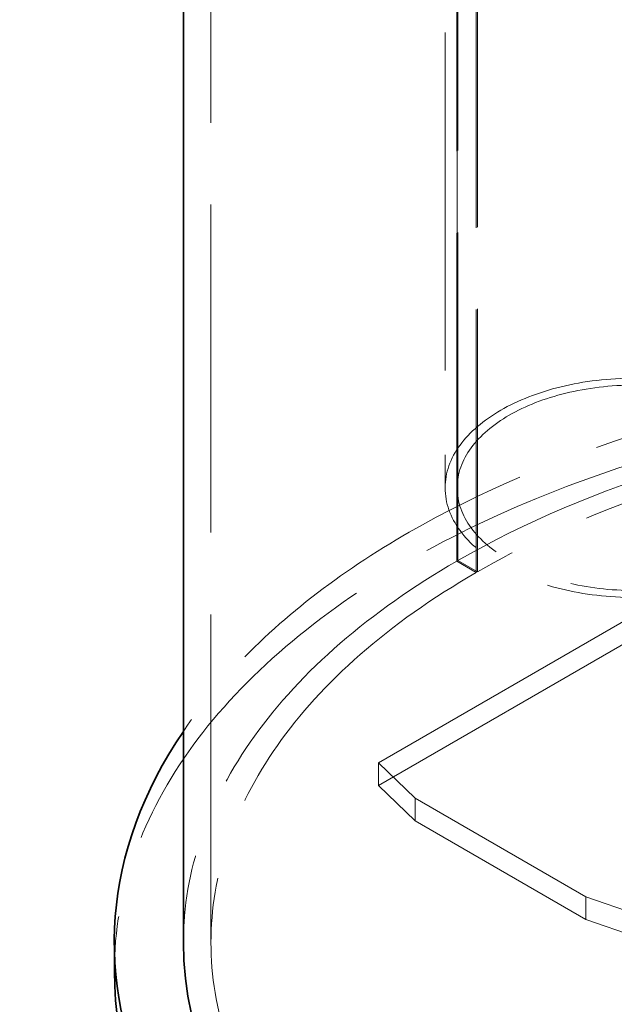
# Model space of a CAD drawing. Units: millimetres. Extents: x 10493 to 13343, y 11947 to 14990.
# Drawn here: x 12457 to 12630, y 13052 to 13337 of the extents above; entities that cross this region are included whole.
import ezdxf

# ---------------------------------------------------------------- set-up
doc = ezdxf.new("R2010")
doc.units = ezdxf.units.MM
doc.header["$LTSCALE"] = 44
doc.linetypes.add('DASHED', pattern=[0.2068, 0.1655, -0.0413])
doc.layers.add('Hidden (ISO)', color=1, linetype='DASHED', lineweight=18, true_color=0xff0000)
doc.layers.add('Visible (ISO)', color=7, linetype='Continuous', lineweight=35)

msp = doc.modelspace()

# ---------------------------------------------------------------- linework, layer by layer
at = {"layer": 'Hidden (ISO)', "ltscale": 13.043367}
for p, q in [((12583.96, 13180), (12583.96, 13849.53)), ((12584.29, 13180.19), (12584.29, 13849.72)), ((12589.62, 13846.26), (12589.62, 13176.73)), ((12589.94, 13846.45), (12589.94, 13176.92)), ((12512.73, 13069.57), (12512.73, 13739.09))]:
    msp.add_line(p, q, dxfattribs=at)
at = {"layer": 'Hidden (ISO)', "ltscale": 12.636364}
msp.add_line((12584.08, 13457.27), (12584.08, 13201.23), dxfattribs=at)
at = {"layer": 'Hidden (ISO)', "ltscale": 13.432109}
msp.add_line((12580.58, 13455.25), (12580.58, 13201.23), dxfattribs=at)
at = {"layer": 'Hidden (ISO)', "ltscale": 1.903676}
for p, q in [((12589.62, 13176.73), (12583.96, 13180)), ((12589.94, 13176.92), (12584.29, 13180.19)), ((12561.26, 13121.58), (12561.26, 13115.05)), ((12571.87, 13104.84), (12571.87, 13111.37)), ((12621.37, 13082.79), (12621.37, 13076.26))]:
    msp.add_line(p, q, dxfattribs=at)
at = {"layer": 'Hidden (ISO)', "ltscale": 12.693423}
for p, q in [((12561.26, 13121.58), (12635.51, 13164.44)), ((12635.51, 13157.91), (12561.26, 13115.05))]:
    msp.add_line(p, q, dxfattribs=at)
at = {"layer": 'Hidden (ISO)', "ltscale": 4.905818}
for p, q in [((12571.87, 13111.37), (12561.26, 13121.58)), ((12561.26, 13115.05), (12571.87, 13104.84)), ((12639.04, 13076.67), (12621.37, 13082.79)), ((12621.37, 13076.26), (12639.04, 13070.14))]:
    msp.add_line(p, q, dxfattribs=at)
at = {"layer": 'Hidden (ISO)', "ltscale": 14.103804}
for p, q in [((12621.37, 13082.79), (12571.87, 13111.37)), ((12571.87, 13104.84), (12621.37, 13076.26))]:
    msp.add_line(p, q, dxfattribs=at)
at = {"layer": 'Hidden (ISO)', "ltscale": 13.14268}
msp.add_ellipse((12775.23, 13069.57), major_axis=(-290.5, 0), ratio=0.57735, start_param=3.514826, end_param=5.909952, dxfattribs=at)
at = {"layer": 'Hidden (ISO)', "ltscale": 13.274497}
msp.add_ellipse((12775.23, 13069.57), major_axis=(270.5, 0), ratio=0.57735, start_param=0, end_param=2.354449, dxfattribs=at)
at = {"layer": 'Hidden (ISO)', "ltscale": 13.113976}
msp.add_ellipse((12775.23, 13069.57), major_axis=(-262.5, 0), ratio=0.57735, start_param=5.497787, end_param=11.779227, dxfattribs=at)
at = {"layer": 'Hidden (ISO)', "ltscale": 13.055156}
msp.add_ellipse((12635.58, 13201.23), major_axis=(55, 0), ratio=0.57735, dxfattribs=at)
at = {"layer": 'Hidden (ISO)', "ltscale": 13.039331}
msp.add_ellipse((12635.58, 13201.23), major_axis=(-51.5, 0), ratio=0.57735, dxfattribs=at)
at = {"layer": 'Hidden (ISO)', "ltscale": 13.134277}
msp.add_ellipse((12775.23, 13061.4), major_axis=(-290.5, 0), ratio=0.57735, start_param=3.141593, end_param=6.283185, dxfattribs=at)
at = {"layer": 'Hidden (ISO)', "ltscale": 12.841526}
msp.add_ellipse((12775.23, 13069.57), major_axis=(-270.5, 0), ratio=0.57735, start_param=5.497787, end_param=6.283185, dxfattribs=at)
at = {"layer": 'Visible (ISO)'}
for p, q in [((12504.73, 13069.57), (12504.73, 13377.47)), ((12484.73, 13061.4), (12484.73, 13069.57))]:
    msp.add_line(p, q, dxfattribs=at)
for centre, major_axis, start_param, end_param in [((12775.23, 13069.57), (290.5, 0), 2.768359, 6.656419), ((12775.23, 13069.57), (-270.5, 0), 0, 3.141593), ((12775.23, 13061.4), (290.5, 0), 3.141593, 6.283185)]:
    msp.add_ellipse(centre, major_axis=major_axis, ratio=0.57735, start_param=start_param, end_param=end_param, dxfattribs=at)

doc.saveas('drawing.dxf')
